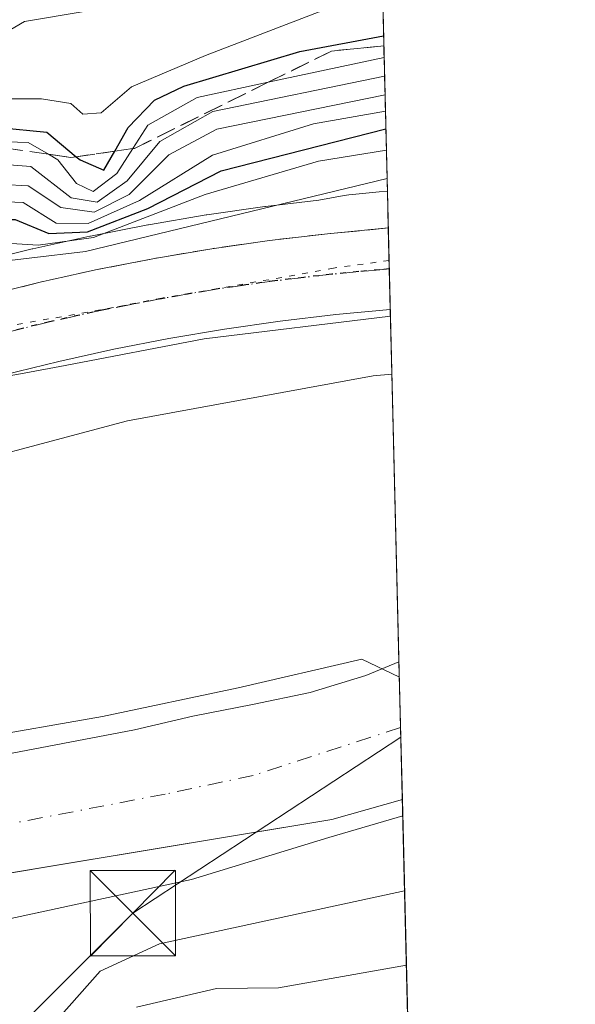
# Model space of a CAD drawing. Units: metres. Extents: x 665106 to 668567, y 4744293 to 4746689.
# Drawn here: x 668518 to 668567, y 4744976 to 4745062 of the extents above; entities that cross this region are included whole.
import ezdxf

# ---------------------------------------------------------------- set-up
doc = ezdxf.new("R2010")
doc.units = ezdxf.units.M
doc.header["$MEASUREMENT"] = 0
for name, pattern in [('DGN Style 3', [2.307223458686699, 1.648016756204785, -0.6592067024819142]), ('DGN Style 4', [2.6384748266838614, 1.318413404963828, -0.6592067024819142, 0.001648016756204785, -0.6592067024819142]), ('DGN Style 5', [1.1536117293433497, 0.4944050268614355, -0.6592067024819142])]:
    doc.linetypes.add(name, pattern=pattern)
for name, color, linetype, lineweight in [('Arbolado forestal CxS', 92, 'Continuous', 0), ('Carretera de calzada única Cxs', 7, 'Continuous', 13), ('Carretera de calzada única eje', 7, 'DGN Style 4', 0), ('Cima', 7, 'Continuous', 0), ('Comarca CxS', 21, 'Continuous', 0), ('Comunidad Autónoma CxS', 142, 'Continuous', 0), ('Corriente natural Cxs', 4, 'Continuous', 13), ('Corriente natural eje', 4, 'DGN Style 4', 0), ('Curva de nivel maestra', 30, 'Continuous', 30), ('Curva de nivel normal', 30, 'Continuous', 0), ('Espacio natural protegido', 121, 'Continuous', 13), ('Espacio natural protegido CxS', 121, 'Continuous', 0), ('Municipio CxS', 4, 'Continuous', 0), ('Núcleo urbano CxS', 7, 'Continuous', 0), ('Provincia CxS', 1, 'Continuous', 0), ('Ruta', 7, 'DGN Style 5', 30), ('Suelo desnudo CxS', 253, 'Continuous', 0), ('Talud superficial', 30, 'DGN Style 3', 0), ('Tendido', 6, 'Continuous', 0), ('Torre de tendido puntual', 7, 'Continuous', 0), ('Vía pecuaria eje', 92, 'DGN Style 5', 0)]:
    doc.layers.add(name, color=color, linetype=linetype, lineweight=lineweight)

# ---------------------------------------------------------------- blocks, each defined once
blk = doc.blocks.new('*U7')
at = {"layer": 'Arbolado forestal CxS', "color": 92, "linetype": 'Continuous', "lineweight": 0}
blk.add_polyline3d([(668460.6401000004, 4744975.100099999, 733.3478000000032), (668464.1401000004, 4744975.715100001, 733.4149999999936), (668480.0174000004, 4744980.918, 733.3571999999986), (668503.6711999997, 4744984.886800001, 733.3657999999997), (668515.5471000001, 4744986.860099999, 733.5966000000044), (668520.0859000003, 4744987.614200001, 733.6076999999932), (668545.2193999998, 4744991.790300001, 734.3160000000062), (668551.3974000001, 4744993.5593, 734.3196999999927), (668558.4075999996, 4744707.9, 795.4002999999939)], dxfattribs=at)
blk = doc.blocks.new('*U14')
at = {"layer": 'Arbolado forestal CxS', "color": 92, "linetype": 'Continuous', "lineweight": 0}
blk.add_polyline3d([(668534.1413000004, 4745696.7216, 826.0966000000044), (668550.0893000001, 4745046.863399999, 742.7163), (668549.3679000001, 4745046.7939, 742.8196999999927), (668547.0138999998, 4745046.576300001, 743.1594999999944), (668546.7056999998, 4745046.5417, 743.2032000000036), (668546.3113000002, 4745046.479900001, 743.2366999999941), (668544.0796999997, 4745046.071900001, 743.3117000000058), (668539.4139, 4745045.530099999, 744.014599999995), (668539.3317, 4745045.519300001, 744.0249999999943), (668534.2717000004, 4745044.7893, 745.4266999999965), (668534.2011000002, 4745044.7783, 745.4470000000001), (668529.1501000002, 4745043.9265, 747.9051000000036), (668529.0840999996, 4745043.9143, 747.9352999999975), (668524.0740999999, 4745042.9343, 749.7387000000017), (668524.0043000003, 4745042.919700001, 749.7590999999958), (668519.0142999999, 4745041.819700001, 748.844299999997), (668518.9380999999, 4745041.801899999, 748.8150000000023), (668513.9781, 4745040.571900001, 744.7646999999997)], dxfattribs=at)
blk = doc.blocks.new('5TTEND')
at = {"layer": 'Cima', "color": 7, "linetype": 'Continuous', "lineweight": 0}
for p, q in [((-0.375, 0.3754), (0.375, -0.3746)), ((0.3720000000000001, 0.3784000000000001), (-0.3720000000000001, -0.3776))]:
    blk.add_line(p, q, dxfattribs=at)
at = {"layer": 'Cima', "color": 7, "linetype": 'Continuous', "lineweight": 0, "flags": 128}
blk.add_lwpolyline([(-0.375, -0.3746), (0.375, -0.3746), (0.375, 0.3754), (-0.375, 0.3754), (-0.3720000000000001, -0.3776)], dxfattribs=at)

msp = doc.modelspace()

# ---------------------------------------------------------------- linework, layer by layer
at = {"layer": 'Arbolado forestal CxS', "color": 92, "linetype": 'Continuous', "lineweight": 0, "extrusion": (0.01168912707541065, -0.4763243036320419, 0.8791919711176082), "elevation": -2251713.385752528, "flags": 128}
msp.add_lwpolyline([(784758.5560665086, 4156565.297330237), (784758.5560665086, 4156485.335773004)], dxfattribs=at)
at = {"layer": 'Arbolado forestal CxS', "color": 92, "linetype": 'Continuous', "lineweight": 0, "extrusion": (0.00222615268557491, -0.0907750008002216, 0.9958689389040811), "elevation": -428507.6725739264, "flags": 128}
msp.add_lwpolyline([(784680.9908292711, 4707752.62465033), (784680.9908292711, 4707727.283880749)], dxfattribs=at)
at = {"layer": 'Arbolado forestal CxS', "color": 92, "linetype": 'Continuous', "lineweight": 0, "extrusion": (-0.005128296548532319, 0.2089735121952978, 0.9779078544399121), "elevation": 988867.5366094848, "flags": 128}
msp.add_lwpolyline([(-784759.2368086689, -4622577.130051241), (-784759.2368086688, -4622284.929306191)], dxfattribs=at)
at = {"layer": 'Arbolado forestal CxS', "color": 92, "linetype": 'Continuous', "lineweight": 0}
for points in [[(668550.0893000001, 4745046.863399999, 742.7163), (668549.3679000001, 4745046.7939, 742.8196999999927), (668547.0138999998, 4745046.576300001, 743.1594999999944), (668546.7056999998, 4745046.5417, 743.2032000000036), (668546.3113000002, 4745046.479900001, 743.2366999999941), (668544.0796999997, 4745046.071900001, 743.3117000000058), (668539.4139, 4745045.530099999, 744.014599999995), (668539.3317, 4745045.519300001, 744.0249999999943), (668534.2717000004, 4745044.7893, 745.4266999999965), (668534.2011000002, 4745044.7783, 745.4470000000001), (668529.1501000002, 4745043.9265, 747.9051000000036), (668529.0840999996, 4745043.9143, 747.9352999999975), (668524.0740999999, 4745042.9343, 749.7387000000017), (668524.0043000003, 4745042.919700001, 749.7590999999958), (668519.0142999999, 4745041.819700001, 748.844299999997), (668518.9380999999, 4745041.801899999, 748.8150000000023), (668513.9781, 4745040.571900001, 744.7646999999997)], [(668550.4828000005, 4745030.8288, 737.2548999999999), (668548.8393000001, 4745030.677100001, 737.2651999999945), (668527.2925000006, 4745026.738700001, 737.2075999999943), (668507.3123000005, 4745021.411699999, 737.6091000000015), (668487.9537000004, 4745013.915300001, 737.4095999999992), (668472.1129000002, 4745005.3321, 737.1244000000006), (668449.8531, 4744991.477499999, 737.0831000000035), (668443.9672999998, 4744987.087900001, 736.8313999999956), (668435.8766999999, 4744978.844699999, 735.8592999999966), (668431.4940999999, 4744972.8003, 735.2841999999946), (668428.8055999996, 4744967.984800001, 734.5984000000027)], [(668449.8531, 4744991.477499999, 737.0831000000035), (668472.1129000002, 4745005.3321, 737.1244000000006), (668487.9537000004, 4745013.915300001, 737.4095999999992), (668507.3123000005, 4745021.411699999, 737.6091000000015), (668527.2925000006, 4745026.738700001, 737.2075999999943), (668548.8393000001, 4745030.677100001, 737.2651999999945), (668550.4828000005, 4745030.8288, 737.2548999999999), (668551.1019000001, 4745005.6008, 734.953999999998), (668551.1001000004, 4745005.600099999, 734.953999999998), (668548.2001, 4745004.420100001, 734.8200999999973), (668543.3101000005, 4745002.9301, 734.6723999999958), (668538.2701000003, 4745001.860099999, 734.8613999999943), (668533.0201000003, 4745000.840100001, 735.1521000000066), (668527.9200999998, 4744999.6601, 735.0494999999937), (668508.4200999998, 4744995.9301, 734.8163999999962), (668487.3201000001, 4744992.5601, 734.3512000000047), (668481.6734999996, 4744991.820599999, 734.3718999999984), (668465.8490000004, 4744988.260199999, 733.8687999999966)], [(668551.1019000001, 4745005.6008, 734.953999999998), (668551.1001000004, 4745005.600099999, 734.953999999998), (668548.2001, 4745004.420100001, 734.8200999999973), (668543.3101000005, 4745002.9301, 734.6723999999958), (668538.2701000003, 4745001.860099999, 734.8613999999943), (668533.0201000003, 4745000.840100001, 735.1521000000066), (668527.9200999998, 4744999.6601, 735.0494999999937), (668508.4200999998, 4744995.9301, 734.8163999999962), (668487.3201000001, 4744992.5601, 734.3512000000047), (668481.6734999996, 4744991.820599999, 734.3718999999984), (668465.8490000004, 4744988.260199999, 733.8687999999966), (668458.7845999999, 4744986.275800001, 733.8812999999938), (668450.6089000005, 4744983.4977, 734.0503999999929), (668441.6394999997, 4744978.576500001, 734.178899999999), (668434.5301000001, 4744974.6251, 734.8610999999946), (668431.2600999996, 4744971.4901, 734.8420999999945), (668428.8055999996, 4744967.984800001, 734.5984000000027)], [(668551.3974000001, 4744993.5593, 734.3196999999927), (668545.2193999998, 4744991.790300001, 734.3160000000062), (668520.0859000003, 4744987.614200001, 733.6076999999932), (668515.5471000001, 4744986.860099999, 733.5966000000044), (668503.6711999997, 4744984.886800001, 733.3657999999997), (668480.0174000004, 4744980.918, 733.3571999999986), (668464.1401000004, 4744975.715100001, 733.4149999999936), (668460.6401000004, 4744975.100099999, 733.3478000000032)]]:
    msp.add_polyline3d(points, dxfattribs=at)
at = {"layer": 'Carretera de calzada única Cxs', "color": 7, "linetype": 'Continuous', "lineweight": 13, "extrusion": (0.002387961374192759, -0.09729820060215688, 0.9952524090903061), "elevation": -459352.0466926296, "flags": 128}
msp.add_lwpolyline([(784770.0757614773, 4704841.193417798), (784770.0757614773, 4704834.006343208)], dxfattribs=at)
at = {"layer": 'Carretera de calzada única Cxs', "color": 7, "linetype": 'Continuous', "lineweight": 13}
for points in [[(668468.7100999998, 4745019.1801, 738.6695999999939), (668473.8800999997, 4745021.9301, 738.257500000007), (668479.1101000002, 4745024.530099999, 738.5644999999931), (668484.4200999998, 4745027.0001, 738.6444000000047), (668489.7901, 4745029.3201, 740.0884999999981), (668495.2200999996, 4745031.4901, 739.6775999999954), (668500.0301000001, 4745033.220100001, 742.9268000000012), (668504.8800999997, 4745034.8201, 753.366599999994), (668509.7701000003, 4745036.300100001, 758.4856000000001), (668514.7001, 4745037.6601, 749.6201000000001), (668519.6601, 4745038.890100001, 748.6668999999966), (668524.6501000002, 4745039.9901, 753.3144999999931), (668529.6601, 4745040.970100001, 753.170499999993), (668534.7001, 4745041.8201, 743.1322999999975), (668539.7600999996, 4745042.550100001, 739.0586999999941), (668544.8400999998, 4745043.140100001, 739.4095999999992), (668550.1683, 4745043.641100001, 739.1987999999984)], [(668514.7001, 4745037.6601, 749.6201000000001), (668519.6601, 4745038.890100001, 748.6668999999966), (668524.6501000002, 4745039.9901, 753.3144999999931), (668529.6601, 4745040.970100001, 753.170499999993), (668534.7001, 4745041.8201, 743.1322999999975), (668539.7600999996, 4745042.550100001, 739.0586999999941), (668544.8400999998, 4745043.140100001, 739.4095999999992), (668550.1683, 4745043.641100001, 739.1987999999984), (668550.3438999997, 4745036.490300001, 738.499299999996), (668545.5800999999, 4745036.050100001, 738.0699000000022), (668540.6801000005, 4745035.4801, 737.9392999999982), (668535.8000999996, 4745034.780099999, 737.9820999999939), (668530.9401000004, 4745033.960100001, 738.3356000000058), (668526.1001000004, 4745033.0101, 738.3898000000045), (668521.2901, 4745031.950099999, 737.9095999999992), (668516.5000999998, 4745030.7601, 737.8974000000018)], [(668550.3437999999, 4745036.490300001, 738.499299999996), (668545.5800999999, 4745036.050100001, 738.0699000000022), (668540.6801000005, 4745035.4801, 737.9392999999982), (668535.8000999996, 4745034.780099999, 737.9820999999939), (668530.9401000004, 4745033.960100001, 738.3356000000058), (668526.1001000004, 4745033.0101, 738.3898000000045), (668521.2901, 4745031.950099999, 737.9095999999992), (668516.5000999998, 4745030.7601, 737.8974000000018), (668511.7500999998, 4745029.450099999, 738.202099999995), (668507.0301000001, 4745028.020099999, 738.2908000000026), (668502.3501000004, 4745026.4801, 737.8966999999975), (668497.7500999998, 4745024.8301, 737.9348000000027), (668492.5301000001, 4745022.7401, 737.9872999999934), (668487.3300999999, 4745020.4901, 738.0035999999964), (668482.2001, 4745018.110099999, 737.9728000000032), (668477.1401000004, 4745015.590100001, 737.9618000000046), (668472.1501000002, 4745012.9301, 738.2212000000001), (668467.2200999996, 4745010.140100001, 738.8163999999962)]]:
    msp.add_polyline3d(points, dxfattribs=at)
at = {"layer": 'Carretera de calzada única eje', "color": 7, "linetype": 'DGN Style 4', "lineweight": 0}
msp.add_polyline3d([(668550.2562999995, 4745040.057499999, 738.1119000000036), (668549.4115000004, 4745039.982100001, 738.0920999999945), (668547.5900999998, 4745039.8101, 738.0420000000014), (668545.2100999998, 4745039.590100001, 738.0752000000067), (668542.7600999996, 4745039.3101, 738.1006999999955), (668540.2200999996, 4745039.0101, 738.2237000000023), (668537.6901000004, 4745038.6501, 738.273199999996), (668535.2500999998, 4745038.300100001, 738.8582000000025), (668532.8201000001, 4745037.890100001, 738.8696000000054), (668530.3000999996, 4745037.460100001, 739.0727000000044), (668525.3800999997, 4745036.5001, 739.505999999994), (668520.4700999996, 4745035.420100001, 739.4277000000002), (668517.9901000002, 4745034.800100001, 739.751099999994), (668515.6001000004, 4745034.210100001, 740.9336000000039)], dxfattribs=at)
at = {"layer": 'Comarca CxS', "color": 21, "linetype": 'Continuous', "lineweight": 0, "flags": 128}
msp.add_lwpolyline([(665885.6168512054, 4744310.679604566), (665161.1800012554, 4744293.109982545), (665105.5500012562, 4746606.42998252), (665709.9274477217, 4746621.090961043), (667164.4848022718, 4746656.37559031), (668002.3097, 4746676.699600001), (668002.3289304731, 4746676.700023807), (668509.7900012817, 4746689.009982522), (668530.8032329293, 4745832.745777809), (668550.3581000004, 4745035.908500001), (668551.9808999997, 4744969.779200001), (668566.5600012809, 4744375.699982543), (668176.1676000005, 4744366.232000002), (668092.7597999999, 4744364.209100001), (667847.4307519117, 4744358.259117659), (667847.3954999992, 4744358.258300002)], close=True, dxfattribs=at)
at = {"layer": 'Comunidad Autónoma CxS', "color": 142, "linetype": 'Continuous', "lineweight": 0, "flags": 128}
msp.add_lwpolyline([(665885.6168512054, 4744310.679604566), (665161.1800012554, 4744293.109982545), (665105.5500012562, 4746606.42998252), (665709.9274477217, 4746621.090961043), (667164.4848022718, 4746656.37559031), (668002.3097, 4746676.699600001), (668002.3289304731, 4746676.700023807), (668509.7900012817, 4746689.009982522), (668530.8032329293, 4745832.745777809), (668550.3581000004, 4745035.908500001), (668551.9808999997, 4744969.779200001), (668566.5600012809, 4744375.699982543), (668176.1676000005, 4744366.232000002), (668092.7597999999, 4744364.209100001), (667847.4307519117, 4744358.259117659), (667847.3954999992, 4744358.258300002)], close=True, dxfattribs=at)
at = {"layer": 'Corriente natural Cxs', "color": 4, "linetype": 'Continuous', "lineweight": 13, "extrusion": (0.001291508197438626, -0.05257329052436939, 0.9986162331596741), "elevation": -247863.1817464404, "flags": 128}
msp.add_lwpolyline([(784879.459720021, 4720653.274736398), (784879.4597200209, 4720641.213313458)], dxfattribs=at)
at = {"layer": 'Corriente natural Cxs', "color": 4, "linetype": 'Continuous', "lineweight": 13}
for points in [[(668434.5301000001, 4744974.6251, 734.8610999999946), (668441.6394999997, 4744978.576500001, 734.178899999999), (668450.6089000005, 4744983.4977, 734.0503999999929), (668458.7845999999, 4744986.275800001, 733.8812999999938), (668465.8490000004, 4744988.260199999, 733.8687999999966), (668481.6734999996, 4744991.820599999, 734.3718999999984), (668487.3201000001, 4744992.5601, 734.3512000000047), (668508.4200999998, 4744995.9301, 734.8163999999962), (668527.9200999998, 4744999.6601, 735.0494999999937), (668533.0201000003, 4745000.840100001, 735.1521000000066), (668538.2701000003, 4745001.860099999, 734.8613999999943), (668543.3101000005, 4745002.9301, 734.6723999999958), (668548.2001, 4745004.420100001, 734.8200999999973), (668551.1001000004, 4745005.600099999, 734.953999999998), (668551.1019000001, 4745005.6008, 734.953999999998), (668551.3974000001, 4744993.5593, 734.3196999999927), (668545.2193, 4744991.790300001, 734.3160000000062), (668503.6711999997, 4744984.886800001, 733.3657999999997), (668480.0174000004, 4744980.918, 733.3571999999986), (668464.1401000004, 4744975.715100001, 733.4149999999936), (668460.6401000004, 4744975.100099999, 733.3478000000032)], [(668434.5301000001, 4744974.6251, 734.8610999999946), (668441.6394999997, 4744978.576500001, 734.178899999999), (668450.6089000005, 4744983.4977, 734.0503999999929), (668458.7845999999, 4744986.275800001, 733.8812999999938), (668465.8490000004, 4744988.260199999, 733.8687999999966), (668481.6734999996, 4744991.820599999, 734.3718999999984), (668487.3201000001, 4744992.5601, 734.3512000000047), (668508.4200999998, 4744995.9301, 734.8163999999962), (668527.9200999998, 4744999.6601, 735.0494999999937), (668533.0201000003, 4745000.840100001, 735.1521000000066), (668538.2701000003, 4745001.860099999, 734.8613999999943), (668543.3101000005, 4745002.9301, 734.6723999999958), (668548.2001, 4745004.420100001, 734.8200999999973), (668551.1015999997, 4745005.600400001, 734.953999999998)], [(668551.3974000001, 4744993.5593, 734.3196999999927), (668545.2193, 4744991.790300001, 734.3160000000062), (668503.6711999997, 4744984.886800001, 733.3657999999997), (668480.0174000004, 4744980.918, 733.3571999999986), (668464.1401000004, 4744975.715100001, 733.4149999999936), (668460.6401000004, 4744975.100099999, 733.3478000000032), (668446.7194999997, 4744972.1753, 733.1002000000008), (668440.0520000001, 4744969.7411, 732.8744000000006), (668434.5487000003, 4744964.8728, 732.5599999999977), (668429.3628000002, 4744957.041099999, 732.3779999999971), (668426.2937000003, 4744945.9286, 732.3120999999956), (668424.3887, 4744934.392700001, 732.1818000000059), (668425.9859999996, 4744925.6326, 732.6034000000074), (668424.6001000004, 4744914.030099999, 732.5233000000007), (668424.5401, 4744911.1501, 732.4618999999948), (668425.1001000004, 4744905.850099999, 732.3276999999945), (668430.6300999997, 4744887.0101, 732.5305999999982), (668437.1901000004, 4744868.5801, 732.5962000000001), (668440.1201, 4744865.800100001, 732.6472000000067), (668444.0301000001, 4744864.710100001, 732.7127000000038), (668448.7500999998, 4744863.6601, 732.6978999999993), (668449.7500999998, 4744861.920100001, 732.419399999999)]]:
    msp.add_polyline3d(points, dxfattribs=at)
at = {"layer": 'Corriente natural eje', "color": 4, "linetype": 'DGN Style 4', "lineweight": 0}
msp.add_polyline3d([(668551.2429999998, 4744999.847800001, 734.4272999999957), (668538.3101000005, 4744995.6601, 733.9942000000011), (668530.6201, 4744994.020099999, 733.8776000000071), (668503.3300999999, 4744988.8101, 733.2909999999974), (668492.7747, 4744987.131899999, 733.1508000000031)], dxfattribs=at)
at = {"layer": 'Curva de nivel maestra', "color": 30, "linetype": 'Continuous', "lineweight": 30, "flags": 128}
for points, elevation in [([(668468.3200000003, 4745043.360099999), (668480.8311999999, 4745045.0219), (668481.4199999999, 4745045.100099999), (668497.2400000002, 4745050.170100001), (668507.2016000003, 4745051.9987), (668511.8399999999, 4745052.850099999), (668520.2199999997, 4745052.040100001), (668522.8115999997, 4745049.881899999), (668523.1500000004, 4745049.600099999), (668525.2400000002, 4745048.700099999), (668526.1834000006, 4745050.364399999), (668527.3600000005, 4745052.440099999), (668529.6799999997, 4745054.8301), (668532.2400000002, 4745056.0601), (668542.4100000003, 4745059.120100001), (668549.7549999999, 4745060.484300001)], 775), ([(668403.7199999997, 4744970.790100001), (668407.0199999996, 4744976.4001), (668412.2999999998, 4744983.620100001), (668416.4900000002, 4744987.950099999), (668421.2400000002, 4744993.6501), (668425.2999999998, 4744999.380100001), (668429.2699999996, 4745003.100099999), (668432.9699999997, 4745005.300100001), (668435.8700000001, 4745007.6801), (668440.2599999999, 4745010.8101), (668445.4900000002, 4745015.110099999), (668449.3799999999, 4745018.120100001), (668454.6500000004, 4745022.620100001), (668465.7999999998, 4745029.470100001), (668479.3200000003, 4745034.860099999), (668492.2699999996, 4745038.6801), (668502.2699999996, 4745042.190099999), (668513.2699999996, 4745044.390100001), (668517.4699999997, 4745044.380100001), (668520.4000000004, 4745043.1501), (668523.7999999998, 4745043.290100001), (668529.0800000001, 4745045.350099999), (668535.5300000003, 4745048.640100001), (668549.9550999999, 4745052.329399999)], 750.0000000000001)]:
    msp.add_lwpolyline(points, dxfattribs=dict(at, elevation=elevation))
at = {"layer": 'Curva de nivel normal', "color": 30, "linetype": 'Continuous', "lineweight": 0, "flags": 128}
for points, elevation in [([(668549.6196999997, 4745065.9954), (668544.1200000001, 4745062.58), (668534.1399999997, 4745058.76), (668527.6500000004, 4745056.01), (668525, 4745053.74), (668523.3799999999, 4745053.609999999), (668522.3300000001, 4745054.539999999), (668519.7800000003, 4745054.960000001), (668511.6900000004, 4745054.949999999), (668503.9600000001, 4745054.09), (668495.6900000004, 4745051.9), (668483.54, 4745047.350000001), (668478.8899999997, 4745047.100000001), (668476.6100000005, 4745048.220000001), (668474.7300000006, 4745051.210000001), (668472.7400000002, 4745053.5), (668470.3399999999, 4745056.640000001), (668466.1900000004, 4745060.039999999)], 780), ([(668473.9800000006, 4745064), (668477.0300000003, 4745060.970000001), (668481.9000000004, 4745057.59), (668487, 4745053.09), (668490.1600000003, 4745052.449999999), (668495.8899999997, 4745054.279999999), (668502.5599999997, 4745056.189999999), (668511.6399999997, 4745059.279999999), (668515.3600000005, 4745060.050000001), (668518.29, 4745061.74), (668523.6900000004, 4745062.65)], 785), ([(668549.8019000003, 4745058.572000001), (668539.6441000003, 4745056.4067), (668533.4199999999, 4745055.08), (668529.0899999999, 4745052.66), (668527.7710999995, 4745050.591600001), (668526.3799999999, 4745048.41), (668524.2999999998, 4745046.83), (668522.8399999999, 4745047.539999999), (668521.2100000001, 4745049.609999999), (668520.3668999998, 4745050.101), (668518.5999999996, 4745051.130000001), (668511.9400000004, 4745051.33), (668511.8978000004, 4745051.321799999), (668498.75, 4745048.76), (668483.5199999996, 4745043.539999999), (668474.4199999999, 4745041.34), (668470.9900000002, 4745038.77), (668467.1600000003, 4745035.710000001)], 770), ([(668416.2599999999, 4745002.52), (668423.7999999998, 4745007.680000001), (668433.9199999999, 4745013.529999999), (668441.1900000004, 4745018.77), (668446.9400000004, 4745022.560000001), (668452.2699999996, 4745026.369999999), (668460.9400000004, 4745031.32), (668468.9400000004, 4745035.210000001), (668475.9299999997, 4745039.430000001), (668484.5700000003, 4745041.680000001), (668491.5999999996, 4745044.029999999), (668500.2699999996, 4745047.42), (668511.9400000004, 4745049.560000001), (668518.8300000001, 4745049.039999999), (668522.3700000001, 4745046.289999999), (668524.6500000004, 4745045.91), (668527.2800000003, 4745047.779999999), (668530.1299999999, 4745051.230000001), (668534.79, 4745053.84), (668549.8420000002, 4745056.937799999)], 765), ([(668417.6799999997, 4745001.600000001), (668421.9800000006, 4745004.359999999), (668426.4500000002, 4745006.51), (668436.2699999996, 4745012.92), (668450.9400000004, 4745023.57), (668463.6500000004, 4745031.199999999), (668469.4500000002, 4745033.779999999), (668476.6399999997, 4745037.869999999), (668484.7800000003, 4745039.850000001), (668491.9000000004, 4745042.24), (668500.4800000006, 4745045.59), (668511.9800000006, 4745047.680000001), (668518.5999999996, 4745047.32), (668521.4600000001, 4745045.42), (668524.3799999999, 4745045.029999999), (668527.4600000001, 4745046.57), (668530.9400000004, 4745050.060000001), (668535.1399999997, 4745052.289999999), (668549.8817999996, 4745055.3181)], 760), ([(668399.2199999997, 4744971.850000001), (668401.5599999997, 4744976.430000001), (668405.0800000001, 4744980.199999999), (668409.5599999997, 4744985.810000001), (668414.4800000006, 4744990.279999999), (668414.7089999998, 4744990.604699999), (668416.3700000001, 4744992.960000001), (668417.7800000003, 4744996.16), (668424.1200000001, 4745002.289999999), (668437.7300000006, 4745011.949999999), (668452.5, 4745022.949999999), (668464.75, 4745030.529999999), (668471.0599999997, 4745033.390000001), (668478.5800000001, 4745036.49), (668490.5800000001, 4745040.07), (668501.0199999996, 4745043.710000001), (668513.7100000001, 4745046.060000001), (668518.1699999999, 4745045.859999999), (668521.04, 4745044.07), (668523.8499999996, 4745044.02), (668528.3499999996, 4745046.039999999), (668534.7599999999, 4745050.029999999), (668543.6200000001, 4745052.779999999), (668549.9173999998, 4745053.8651)], 755), ([(668406.75, 4744969.949999999), (668416.3200000003, 4744983.289999999), (668426.9100000003, 4744996.189999999), (668434.3200000003, 4745002.57), (668438.3300000001, 4745006.32), (668445.4500000002, 4745012.32), (668453.7000000002, 4745018.09), (668459.1900000004, 4745021.460000001), (668461.6200000001, 4745023.810000001), (668463.6299999999, 4745026.699999999), (668468.4500000002, 4745029.779999999), (668478.4100000003, 4745033.02), (668486.5800000001, 4745034.9), (668494.6900000004, 4745037.369999999), (668503.3399999999, 4745040.59), (668513.8499999996, 4745042.480000001), (668519.4600000001, 4745042.130000001), (668524.3200000003, 4745042.810000001), (668534.0999999996, 4745046.560000001), (668544.0499999998, 4745049.49), (668550.0011999998, 4745050.452400001)], 745), ([(668404.04, 4744961.060000001), (668416.9800000006, 4744980.550000001), (668421.5099999999, 4744986.02), (668426.6200000001, 4744991.949999999), (668433.5700000003, 4744998.619999999), (668438.0800000001, 4745002.369999999), (668444.0099999999, 4745008.25), (668453.4800000006, 4745015.230000001), (668463.3799999999, 4745021.58), (668468.54, 4745026.880000001), (668472.2000000002, 4745029.26), (668478.9600000001, 4745031.02), (668486.1799999997, 4745032.32), (668495.4299999997, 4745035.470000001), (668503.2800000003, 4745038.470000001), (668513.7300000006, 4745040.41), (668523.6200000001, 4745041.57), (668550.0619000001, 4745047.979)], 740.0000000000001), ([(668428.3300000001, 4744972.210000001), (668435.8099999997, 4744979.350000001), (668445.5099999999, 4744985.16), (668452.7400000002, 4744988.880000001), (668457.2699999996, 4744992.039999999), (668461.9400000004, 4744994.07), (668468.5999999996, 4744994.34), (668476.1399999997, 4744993.060000001), (668492.1580999997, 4744995.254100001), (668513.7216999996, 4744998.825999999), (668525.0987999998, 4745000.8104), (668537.0049999999, 4745003.323999999), (668547.8530000001, 4745005.8375), (668551.1344999997, 4745004.27)], 735), ([(668551.4326, 4744992.1229), (668544.9425999997, 4744990.2271), (668532.9040000001, 4744986.5229), (668506.0800000001, 4744980.75), (668492.5099999999, 4744978.319399999), (668479.6299999999, 4744976.159399999), (668470.2699999996, 4744974.84)], 735), ([(668551.5938999997, 4744985.549900001), (668530.0999999996, 4744980.9), (668524.9000000004, 4744978.49), (668519.4600000001, 4744972.369999999)], 740), ([(668551.7540999996, 4744979.0218), (668540.54, 4744977.050000001), (668535.0999999996, 4744976.99), (668528.0999999996, 4744975.359999999)], 745)]:
    msp.add_lwpolyline(points, dxfattribs=dict(at, elevation=elevation))
at = {"layer": 'Espacio natural protegido', "color": 121, "linetype": 'Continuous', "lineweight": 13, "flags": 128}
msp.add_lwpolyline([(668550.358095035, 4745035.908499396), (668534.0164000005, 4745033.912600001), (668521.830100001, 4745031.575800002), (668518.2323000019, 4745030.928099998), (668513.4831999999, 4745030.073000001), (668509.6377000011, 4745028.835000004), (668509.3353000021, 4745028.737599999), (668503.6342000006, 4745026.901699997), (668486.9408, 4745020.057500001), (668473.7531000008, 4745013.213400003), (668461.3999000008, 4745005.868400002), (668449.5477000005, 4744997.8558), (668437.3611000022, 4744988.674299999), (668426.0097000015, 4744974.485300003)], dxfattribs=at)
msp.add_lwpolyline([(668550.358095035, 4745035.908499396), (668534.0164000005, 4745033.912600001), (668521.830100001, 4745031.575800002), (668518.2323000019, 4745030.928099998), (668513.4831999999, 4745030.073000001), (668509.6377000011, 4745028.835000004), (668509.3353000021, 4745028.737599999), (668503.6342000006, 4745026.901699997), (668486.9408, 4745020.057500001), (668473.7531000008, 4745013.213400003), (668461.3999000008, 4745005.868400002), (668449.5477000005, 4744997.8558), (668437.3611000022, 4744988.674299999), (668426.0097000015, 4744974.485300003)], dxfattribs=at)
at = {"layer": 'Espacio natural protegido CxS', "color": 121, "linetype": 'Continuous', "lineweight": 0, "flags": 128}
for points in [[(668509.7900012817, 4746689.009982522), (668530.8032329293, 4745832.745777809), (668550.3581000004, 4745035.908500001), (668551.9808999997, 4744969.779200001), (668566.5600012809, 4744375.699982543), (668176.1676000005, 4744366.232000002), (668092.7597999999, 4744364.209100001), (667847.4307519117, 4744358.259117659), (667847.3954999992, 4744358.258300002), (667842.5868999995, 4744365.886), (667833.2123999996, 4744386.385800002), (667822.4004000005, 4744405.385600001), (667816.0189755806, 4744416.562786059), (667811.8381999999, 4744423.885399999), (667810.089321396, 4744428.660413374), (667803.9638000005, 4744445.385099999), (667799.8947690165, 4744461.432792583), (667799.5266000003, 4744462.884799999), (667797.3393, 4744474.884600001)], [(668530.8032329293, 4745832.745777809), (668550.3581000004, 4745035.908500001), (668534.0164000001, 4745033.912600001), (668521.8301000004, 4745031.575800001), (668518.2323000013, 4745030.928099998), (668513.4831999993, 4745030.073), (668509.6377000004, 4745028.835000002), (668509.3352999993, 4745028.737600001), (668503.6341999999, 4745026.901699998), (668486.9407999995, 4745020.0575), (668473.7531000002, 4745013.213400002), (668461.3999000003, 4745005.868400001), (668449.5476999999, 4744997.855799999), (668437.3610999995, 4744988.674299999), (668426.0097000009, 4744974.485300002)], [(668426.0097000009, 4744974.485300002), (668437.3610999995, 4744988.674299999), (668449.5476999999, 4744997.855799999), (668461.3999000003, 4745005.868400001), (668473.7531000002, 4745013.213400002), (668486.9407999995, 4745020.0575), (668503.6341999999, 4745026.901699998), (668509.3352999993, 4745028.737600001), (668509.6377000004, 4745028.835000002), (668513.4831999993, 4745030.073), (668518.2323000013, 4745030.928099998), (668521.8301000004, 4745031.575800001), (668534.0164000001, 4745033.912600001), (668550.3581000004, 4745035.908500001), (668551.9808999997, 4744969.779200001)]]:
    msp.add_lwpolyline(points, dxfattribs=at)
at = {"layer": 'Municipio CxS', "color": 4, "linetype": 'Continuous', "lineweight": 0, "flags": 128}
msp.add_lwpolyline([(668430.9340000009, 4745909.87), (668467.3919999991, 4745881.517999999), (668471.3060000002, 4745878.413000001), (668471.7330000009, 4745878.074), (668501.1400000006, 4745854.744000001), (668503.0769999998, 4745853.308000001), (668507.2169999996, 4745850.238), (668522.0410000006, 4745839.244), (668530.8032329293, 4745832.745777809), (668550.3581000004, 4745035.908500001), (668551.9808999997, 4744969.779200001), (668566.5600012809, 4744375.699982543), (668176.1676000005, 4744366.232000002), (668092.7597999999, 4744364.209100001), (667847.4307519117, 4744358.259117659), (667847.3954999992, 4744358.258300002), (665885.6168512054, 4744310.679604566)], dxfattribs=at)
at = {"layer": 'Núcleo urbano CxS', "color": 7, "linetype": 'Continuous', "lineweight": 0, "extrusion": (0.01780432701195938, -0.7252956145509256, 0.6882072925019368), "elevation": -3429147.453674952, "flags": 128}
msp.add_lwpolyline([(784793.5784494798, 3253840.237253785), (784793.5784494797, 3253835.553678432)], dxfattribs=at)
at = {"layer": 'Núcleo urbano CxS', "color": 7, "linetype": 'Continuous', "lineweight": 0, "extrusion": (0.008364447454961252, -0.3410106258239613, 0.9400222279786385), "elevation": -1611823.273223381, "flags": 128}
msp.add_lwpolyline([(784702.5107312275, 4443947.202178526), (784702.5107312275, 4443943.388781613)], dxfattribs=at)
at = {"layer": 'Núcleo urbano CxS', "color": 7, "linetype": 'Continuous', "lineweight": 0, "extrusion": (0.001213505454242182, -0.0494721901322827, 0.9987747643027571), "elevation": -233199.1212728688, "flags": 128}
msp.add_lwpolyline([(784705.512602042, 4721463.815966163), (784705.512602042, 4721460.243315841)], dxfattribs=at)
at = {"layer": 'Núcleo urbano CxS', "color": 7, "linetype": 'Continuous', "lineweight": 0, "extrusion": (0.002523574743747775, -0.1028597439968066, 0.994692668433534), "elevation": -485652.1771504644, "flags": 128}
msp.add_lwpolyline([(784729.5668033129, 4702198.727265389), (784729.5668033129, 4702193.033844879)], dxfattribs=at)
at = {"layer": 'Núcleo urbano CxS', "color": 7, "linetype": 'Continuous', "lineweight": 0}
for points in [[(668513.9781, 4745040.571900001, 744.7646999999997), (668518.9380999999, 4745041.801899999, 748.8150000000023), (668519.0142999999, 4745041.819700001, 748.844299999997), (668524.0043000003, 4745042.919700001, 749.7590999999958), (668524.0740999999, 4745042.9343, 749.7387000000017), (668529.0840999996, 4745043.9143, 747.9352999999975), (668529.1501000002, 4745043.9265, 747.9051000000036), (668534.2011000002, 4745044.7783, 745.4470000000001), (668534.2717000004, 4745044.7893, 745.4266999999965), (668539.3317, 4745045.519300001, 744.0249999999943), (668539.4139, 4745045.530099999, 744.014599999995), (668544.0796999997, 4745046.071900001, 743.3117000000058), (668546.3113000002, 4745046.479900001, 743.2366999999941), (668546.7056999998, 4745046.5417, 743.2032000000036), (668547.0138999998, 4745046.576300001, 743.1594999999944), (668549.3679000001, 4745046.7939, 742.8196999999927), (668550.0893000001, 4745046.863399999, 742.7163), (668550.4828000005, 4745030.8288, 737.2548999999999), (668548.8393000001, 4745030.677100001, 737.2651999999945), (668527.2925000006, 4745026.738700001, 737.2075999999943), (668507.3123000005, 4745021.411699999, 737.6091000000015)], [(668550.0893000001, 4745046.863399999, 742.7163), (668549.3679000001, 4745046.7939, 742.8196999999927), (668547.0138999998, 4745046.576300001, 743.1594999999944), (668546.7056999998, 4745046.5417, 743.2032000000036), (668546.3113000002, 4745046.479900001, 743.2366999999941), (668544.0796999997, 4745046.071900001, 743.3117000000058), (668539.4139, 4745045.530099999, 744.014599999995), (668539.3317, 4745045.519300001, 744.0249999999943), (668534.2717000004, 4745044.7893, 745.4266999999965), (668534.2011000002, 4745044.7783, 745.4470000000001), (668529.1501000002, 4745043.9265, 747.9051000000036), (668529.0840999996, 4745043.9143, 747.9352999999975), (668524.0740999999, 4745042.9343, 749.7387000000017), (668524.0043000003, 4745042.919700001, 749.7590999999958), (668519.0142999999, 4745041.819700001, 748.844299999997), (668518.9380999999, 4745041.801899999, 748.8150000000023), (668513.9781, 4745040.571900001, 744.7646999999997)], [(668550.4828000005, 4745030.8288, 737.2548999999999), (668548.8393000001, 4745030.677100001, 737.2651999999945), (668527.2925000006, 4745026.738700001, 737.2075999999943), (668507.3123000005, 4745021.411699999, 737.6091000000015), (668487.9537000004, 4745013.915300001, 737.4095999999992), (668472.1129000002, 4745005.3321, 737.1244000000006), (668449.8531, 4744991.477499999, 737.0831000000035), (668443.9672999998, 4744987.087900001, 736.8313999999956), (668435.8766999999, 4744978.844699999, 735.8592999999966), (668431.4940999999, 4744972.8003, 735.2841999999946), (668428.8055999996, 4744967.984800001, 734.5984000000027)]]:
    msp.add_polyline3d(points, dxfattribs=at)
at = {"layer": 'Provincia CxS', "color": 1, "linetype": 'Continuous', "lineweight": 0, "flags": 128}
msp.add_lwpolyline([(665885.6168512054, 4744310.679604566), (665161.1800012554, 4744293.109982545), (665105.5500012562, 4746606.42998252), (665709.9274477217, 4746621.090961043), (667164.4848022718, 4746656.37559031), (668002.3097, 4746676.699600001), (668002.3289304731, 4746676.700023807), (668509.7900012817, 4746689.009982522), (668530.8032329293, 4745832.745777809), (668550.3581000004, 4745035.908500001), (668551.9808999997, 4744969.779200001), (668566.5600012809, 4744375.699982543), (668176.1676000005, 4744366.232000002), (668092.7597999999, 4744364.209100001), (667847.4307519117, 4744358.259117659), (667847.3954999992, 4744358.258300002)], close=True, dxfattribs=at)
at = {"layer": 'Ruta', "color": 7, "linetype": 'DGN Style 5', "lineweight": 30}
msp.add_polyline3d([(668550.2562999995, 4745040.057499999, 738.1119000000036), (668549.4115000004, 4745039.982100001, 738.0920999999945), (668547.5900999998, 4745039.8101, 738.0420000000014), (668545.2100999998, 4745039.590100001, 738.0752000000067), (668542.7600999996, 4745039.3101, 738.1006999999955), (668540.2200999996, 4745039.0101, 738.2237000000023), (668537.6901000004, 4745038.6501, 738.273199999996), (668535.2500999998, 4745038.300100001, 738.8582000000025), (668532.8201000001, 4745037.890100001, 738.8696000000054), (668530.3000999996, 4745037.460100001, 739.0727000000044), (668525.3800999997, 4745036.5001, 739.505999999994), (668520.4700999996, 4745035.420100001, 739.4277000000002), (668517.9901000002, 4745034.800100001, 739.751099999994), (668515.6001000004, 4745034.210100001, 740.9336000000039)], dxfattribs=at)
at = {"layer": 'Suelo desnudo CxS', "color": 253, "linetype": 'Continuous', "lineweight": 0, "extrusion": (0.002242625462798739, -0.091106659536836, 0.9958386150471736), "elevation": -430070.4045298308, "flags": 128}
msp.add_lwpolyline([(785113.4182855022, 4707512.679727412), (785113.4182855022, 4707506.901439225)], dxfattribs=at)
at = {"layer": 'Suelo desnudo CxS', "color": 253, "linetype": 'Continuous', "lineweight": 0, "extrusion": (0.0004197978212239901, -0.01709778882043617, 0.9998537339967488), "elevation": -80114.02911724406, "flags": 128}
msp.add_lwpolyline([(784817.5389004495, 4726481.570100022), (784817.5389004495, 4726475.278784628)], dxfattribs=at)
at = {"layer": 'Suelo desnudo CxS', "color": 253, "linetype": 'Continuous', "lineweight": 0}
for points in [[(668551.1019000001, 4745005.6008, 734.953999999998), (668551.1001000004, 4745005.600099999, 734.953999999998), (668548.2001, 4745004.420100001, 734.8200999999973), (668543.3101000005, 4745002.9301, 734.6723999999958), (668538.2701000003, 4745001.860099999, 734.8613999999943), (668533.0201000003, 4745000.840100001, 735.1521000000066), (668527.9200999998, 4744999.6601, 735.0494999999937), (668508.4200999998, 4744995.9301, 734.8163999999962), (668487.3201000001, 4744992.5601, 734.3512000000047), (668481.6734999996, 4744991.820599999, 734.3718999999984), (668465.8490000004, 4744988.260199999, 733.8687999999966), (668458.7845999999, 4744986.275800001, 733.8812999999938), (668450.6089000005, 4744983.4977, 734.0503999999929), (668441.6394999997, 4744978.576500001, 734.178899999999), (668434.5301000001, 4744974.6251, 734.8610999999946), (668431.2600999996, 4744971.4901, 734.8420999999945), (668428.8055999996, 4744967.984800001, 734.5984000000027)], [(668434.5301000001, 4744974.6251, 734.8610999999946), (668441.6394999997, 4744978.576500001, 734.178899999999), (668450.6089000005, 4744983.4977, 734.0503999999929), (668458.7845999999, 4744986.275800001, 733.8812999999938), (668465.8490000004, 4744988.260199999, 733.8687999999966), (668481.6734999996, 4744991.820599999, 734.3718999999984), (668487.3201000001, 4744992.5601, 734.3512000000047), (668508.4200999998, 4744995.9301, 734.8163999999962), (668527.9200999998, 4744999.6601, 735.0494999999937), (668533.0201000003, 4745000.840100001, 735.1521000000066), (668538.2701000003, 4745001.860099999, 734.8613999999943), (668543.3101000005, 4745002.9301, 734.6723999999958), (668548.2001, 4745004.420100001, 734.8200999999973), (668551.1001000004, 4745005.600099999, 734.953999999998), (668551.1019000001, 4745005.6008, 734.953999999998), (668551.3974000001, 4744993.5593, 734.3196999999927), (668545.2193999998, 4744991.790300001, 734.3160000000062), (668520.0859000003, 4744987.614200001, 733.6076999999932), (668515.5471000001, 4744986.860099999, 733.5966000000044), (668503.6711999997, 4744984.886800001, 733.3657999999997), (668480.0174000004, 4744980.918, 733.3571999999986), (668464.1401000004, 4744975.715100001, 733.4149999999936), (668460.6401000004, 4744975.100099999, 733.3478000000032)], [(668551.3974000001, 4744993.5593, 734.3196999999927), (668545.2193999998, 4744991.790300001, 734.3160000000062), (668520.0859000003, 4744987.614200001, 733.6076999999932), (668515.5471000001, 4744986.860099999, 733.5966000000044), (668503.6711999997, 4744984.886800001, 733.3657999999997), (668480.0174000004, 4744980.918, 733.3571999999986), (668464.1401000004, 4744975.715100001, 733.4149999999936), (668460.6401000004, 4744975.100099999, 733.3478000000032)]]:
    msp.add_polyline3d(points, dxfattribs=at)
at = {"layer": 'Talud superficial', "color": 30, "linetype": 'DGN Style 3', "lineweight": 0}
for points in [[(668549.7767000003, 4745059.598999999, 773.9333000000044), (668545.1836999999, 4745059.1447, 774.9018999999971), (668539.6441000003, 4745056.4067, 771.0874999999943), (668527.9225000005, 4745050.613299999, 769.8611999999994), (668527.7710999995, 4745050.591600001, 770.0829999999987), (668526.1834000006, 4745050.364399999, 771.1000000000058), (668522.8115999997, 4745049.881899999, 772.9391000000034), (668522.3474000003, 4745049.815500001, 772.9875999999931), (668520.3668999998, 4745050.101, 772.4983999999968), (668511.8978000004, 4745051.321799999, 773.6891000000034), (668507.2016000003, 4745051.9987, 776.1535000000005), (668500.1903999997, 4745053.009299999, 781.584799999997), (668480.8311999999, 4745045.0219, 776.7814999999973), (668470.1278999997, 4745040.605799999, 773.0650000000023), (668462.1392999999, 4745036.529800001, 774.999100000001), (668453.9890000002, 4745032.371300001, 780.1496000000043), (668452.2856000002, 4745031.4727, 780.292300000001), (668443.9285000004, 4745027.063800001, 782.7783000000054), (668436.4430000001, 4745023.980000001, 784.9988000000012), (668423.1900000004, 4745018.520099999, 789.5005999999995), (668415.5099999999, 4745013.220100001, 786.3450000000012)], [(668511.8978000004, 4745051.321799999, 787.8451999999961), (668520.3668999998, 4745050.101, 787.3129000000046), (668522.3474000003, 4745049.815500001, 786.4075000000012), (668522.8115999997, 4745049.881899999, 786.1995000000024), (668526.1834000006, 4745050.364399999, 784.0198999999994), (668527.7710999995, 4745050.591600001, 782.8230999999942), (668527.9225000005, 4745050.613299999, 782.6870000000055), (668539.6441000003, 4745056.4067, 779.8266000000004), (668545.1836999999, 4745059.1447, 779.7915999999968), (668549.7767000003, 4745059.598999999, 778.2418000000035), (668550.1683, 4745043.641100001, 739.1987999999984), (668549.9299999997, 4745043.610099999, 739.2060999999959), (668547.3899999997, 4745043.370100001, 739.2975000000006), (668544.8399999999, 4745043.140100001, 739.4095999999992), (668542.2999999998, 4745042.840100001, 739.1619000000064), (668539.7599999999, 4745042.550100001, 739.0586999999941), (668537.2300000006, 4745042.1801, 739.7081999999937), (668534.7000000002, 4745041.8201, 743.1324000000022), (668532.1799999997, 4745041.390100001, 746.4888999999966), (668529.6600000003, 4745040.970100001, 753.1708000000073), (668524.6500000004, 4745039.9901, 753.3144999999931), (668522.1500000004, 4745039.440099999, 749.9808000000049), (668519.6600000003, 4745038.890100001, 748.6670000000014), (668517.1799999997, 4745038.270099999, 747.3007000000072)], [(668550.1683, 4745043.641100001, 739.318299999999), (668549.9299999997, 4745043.610099999, 739.3145999999979), (668547.3899999997, 4745043.370100001, 739.3476999999984), (668544.8399999999, 4745043.140100001, 739.4109000000027), (668542.2999999998, 4745042.840100001, 739.3303000000016), (668539.7599999999, 4745042.550100001, 739.2093000000023), (668537.2300000006, 4745042.1801, 739.3463000000047), (668534.7000000002, 4745041.8201, 739.8702000000048), (668532.1799999997, 4745041.390100001, 740.3705000000047), (668529.6600000003, 4745040.970100001, 741.4902000000002), (668524.6500000004, 4745039.9901, 743.0158999999985), (668522.1500000004, 4745039.440099999, 743.0261000000029), (668519.6600000003, 4745038.890100001, 741.9793000000063), (668517.1799999997, 4745038.270099999, 740.6236999999965)]]:
    msp.add_polyline3d(points, dxfattribs=at)
at = {"layer": 'Tendido', "color": 6, "linetype": 'Continuous', "lineweight": 0}
msp.add_polyline3d([(668181.2554000001, 4744366.3553, 770.8712999999989), (668203.0016999999, 4744393.908100001, 772.0445000000037), (668273.0581999999, 4744481.813999999, 774.3760000000038), (668355.6666000001, 4744547.366800001, 767.5861000000006), (668395.8827999998, 4744698.158399999, 734.6267999999982), (668409.6305000001, 4744749.4652, 735.2651999999945), (668431.2052999996, 4744830.339199999, 734.2580000000017), (668451.4458999997, 4744909.714400001, 737.9281999999948), (668491.7949999999, 4744947.682200001, 742.1435000000056), (668527.7692, 4744983.5781, 739.1125999999931), (668551.2635000005, 4744999.013800001, 735.2468999999984)], dxfattribs=at)
at = {"layer": 'Vía pecuaria eje', "color": 92, "linetype": 'DGN Style 5', "lineweight": 0}
msp.add_polyline3d([(668550.2381999996, 4745040.7926, 738.0798000000068), (668545.3711000001, 4745040.1216, 738.0856000000058), (668515.4396000003, 4745034.779300001, 742.084799999997), (668488.7149, 4745025.162900001, 738.2304000000004), (668456.6451000003, 4745010.204100001, 738.4327000000048), (668430.9891999997, 4744988.8343, 738.8203000000068), (668410.6781000001, 4744959.9849, 738.7209000000004), (668404.2637, 4744923.655999999, 737.5773999999948), (668404.2631000001, 4744880.915899999, 737.4722000000039), (668404.8953999998, 4744834.523499999, 736.9259000000021), (668400.6188000003, 4744791.783500001, 736.922900000005), (668390.9972999999, 4744743.700999999, 736.1468000000023), (668377.0999999996, 4744708.4406, 735.6909000000014)], dxfattribs=at)

# ---------------------------------------------------------------- block references
at = {"layer": 'Arbolado forestal CxS', "color": 92, "linetype": 'Continuous', "lineweight": 0}
for name in ['*U14', '*U7']:
    msp.add_blockref(name, (0, 0), dxfattribs=at)
at = {"layer": 'Torre de tendido puntual', "color": 7, "linetype": 'Continuous', "lineweight": 0, "xscale": 10, "yscale": 10, "zscale": 10}
msp.add_blockref('5TTEND', (668527.7692, 4744983.5781, 739.1125999999931), dxfattribs=at)

doc.saveas('drawing.dxf')
